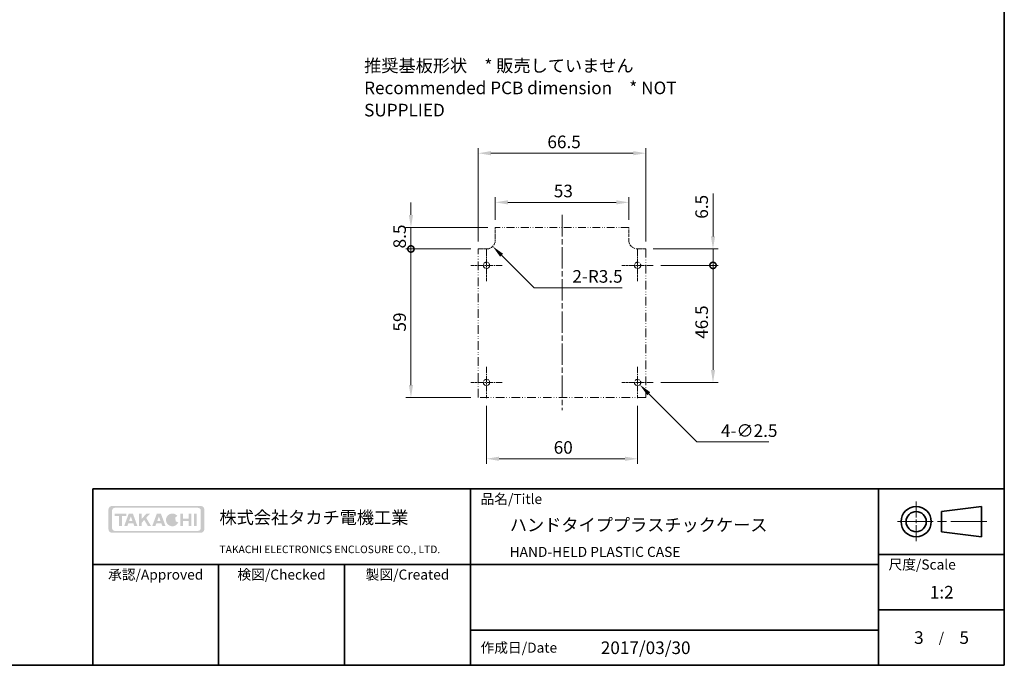
# Model space of a CAD drawing. Units: millimetres. Extents: x 0 to 2992, y 0 to 562.
# Drawn here: x 1594 to 1985, y 0 to 256 of the extents above; entities that cross this region are included whole.
import ezdxf
from ezdxf.enums import TextEntityAlignment as Align

# ---------------------------------------------------------------- set-up
doc = ezdxf.new("R2010")
doc.units = ezdxf.units.MM
doc.header["$LTSCALE"] = 1.5
doc.linetypes.add('CHAIN', pattern=[0.3543, 0.2362, -0.0295, 0.0591, -0.0295])
doc.linetypes.add('DASH_DOUBLE_DOT', pattern=[0.4398, 0.24, -0.06, 0.0098, -0.06, 0.01, -0.06])
doc.layers.get('Defpoints').update_dxf_attribs({"lineweight": 25})
for name, color, linetype, lineweight in [('Border (ISO)', 7, 'Continuous', 35), ('Dimension (ISO)', 7, 'Continuous', 18), ('Symbol (ISO)', 7, 'Continuous', 18), ('Title (ISO)', 7, 'Continuous', 35), ('Visible (ISO)', 7, 'Continuous', 35)]:
    doc.layers.add(name, color=color, linetype=linetype, lineweight=lineweight)
for name, color, linetype, lineweight, true_color in [('Center Mark (ISO)', 7, 'Continuous', 18, 0x80ffff), ('Centerline (ISO)', 7, 'Continuous', 18, 0x80ffff), ('Hatch (ISO)', 1, 'Continuous', 18, 0xff0000)]:
    doc.layers.add(name, color=color, linetype=linetype, lineweight=lineweight, true_color=true_color)
doc.styles.add('Note Text (TK)', font='MS PGothic.ttf')
doc.styles.add('文字スタイル67', font='arial.ttf')
doc.dimstyles.new('Default - Method 1b (TK)', dxfattribs={"dimscale": 1.5, "dimtxt": 2.5, "dimasz": 2.5, "dimexe": 1, "dimexo": 1.5, "dimgap": 1, "dimtad": 1, "dimtoh": 1, "dimrnd": 1e-08, "dimdsep": 46, "dimtxsty": 'Note Text (TK)', "dimcen": 0.09, "dimdle": 5, "dimclrd": 100, "dimclre": 100, "dimclrt": 7, "dimadec": 1, "dimazin": 1, "dimtfac": 1, "dimtmove": 0, "dimatfit": 3, "dimfxl": 1, "dimtolj": 1, "dimlwd": -1, "dimlwe": -1, "dimarcsym": 0})

# ---------------------------------------------------------------- blocks, each defined once
blk = doc.blocks.new('図面枠 tk図枠')
at = {"layer": 'Border (ISO)'}
for p in [(405.5, 289), (14.5, 8)]:
    blk.add_line(p, (405.5, 8), dxfattribs=at)
blk = doc.blocks.new('表題欄 tk表題欄')
at = {"layer": 'Hatch (ISO)'}
h = blk.add_hatch(color=256, dxfattribs=at)
edge = h.paths.add_edge_path(flags=0)
edge.add_arc((95.58, 236.3), 0.596, 270, 360)
edge.add_line((96.17, 236.3), (96.17, 239.71))
edge.add_arc((95.58, 239.71), 0.596, 0, 90)
edge.add_line((95.58, 240.31), (79.14, 240.31))
edge.add_arc((79.14, 239.71), 0.596, 90, 180)
edge.add_line((78.54, 239.71), (78.54, 236.3))
edge.add_arc((79.14, 236.3), 0.596, 180, 270)
edge.add_line((79.14, 235.7), (95.58, 235.7))
edge = h.paths.add_edge_path()
edge.add_line((77.84, 239.96), (77.84, 236.05))
edge.add_arc((78.54, 236.05), 0.702, 180, 270)
edge.add_line((78.54, 235.35), (96.17, 235.35))
edge.add_arc((96.17, 236.05), 0.702, 270, 360)
edge.add_line((96.87, 236.05), (96.87, 239.96))
edge.add_arc((96.17, 239.96), 0.702, 0, 90)
edge.add_line((96.17, 240.66), (78.54, 240.66))
edge.add_arc((78.54, 239.96), 0.702, 90, 180)
for points in [[(79.07, 239.15), (79.07, 238.66), (79.92, 238.66), (79.92, 236.66), (80.51, 236.66), (80.51, 238.66), (81.36, 238.66), (81.36, 239.15)], [(85.68, 236.66), (84.94, 237.89), (84.42, 237.32), (84.42, 236.66), (83.9, 236.66), (83.9, 239.15), (84.42, 239.15), (84.42, 238.1), (85.39, 239.15), (86.11, 239.15), (85.32, 238.3), (86.3, 236.66)], [(92.09, 239.15), (92.09, 236.66), (92.61, 236.66), (92.61, 237.66), (93.77, 237.66), (93.77, 236.66), (94.29, 236.66), (94.29, 239.15), (93.77, 239.15), (93.77, 238.15), (92.61, 238.15), (92.61, 239.15)], [(94.84, 239.15), (94.84, 236.66), (95.36, 236.66), (95.36, 239.15)]]:
    blk.add_hatch(color=256, dxfattribs=at).paths.add_polyline_path(points)
h = blk.add_hatch(color=256, dxfattribs=at)
h.paths.add_polyline_path([(82.59, 237.71), (81.95, 237.71), (82.27, 238.58)], flags=0)
h.paths.add_polyline_path([(82.78, 237.2), (81.76, 237.2), (81.57, 236.66), (80.95, 236.66), (81.86, 239.15), (82.68, 239.15), (83.59, 236.66), (82.98, 236.66)])
h = blk.add_hatch(color=256, dxfattribs=at)
h.paths.add_polyline_path([(87.53, 237.71), (88.16, 237.71), (87.85, 238.58)], flags=0)
h.paths.add_polyline_path([(87.14, 236.66), (87.34, 237.2), (88.35, 237.2), (88.55, 236.66), (89.17, 236.66), (88.25, 239.15), (87.44, 239.15), (86.52, 236.66)])
h = blk.add_hatch(color=256, dxfattribs=at)
edge = h.paths.add_edge_path()
edge.add_arc((90.52, 237.9), 1.27, 38.5505, 336.582)
edge.add_line((91.69, 237.4), (91.17, 237.62))
edge.add_ellipse((90.52, 237.9), major_axis=(0, -0.8), ratio=0.867347, start_angle=124.651, end_angle=429.4109, ccw=False)
edge.add_line((91.09, 238.36), (91.52, 238.7))
at = {"layer": 'Title (ISO)'}
for p, q in [((74.71, 244.05), (255.71, 244.05)), ((74.71, 209.05), (74.71, 244.05)), ((149.71, 244.05), (149.71, 209.05)), ((230.71, 244.05), (230.71, 209.05)), ((255.71, 244.05), (255.71, 209.05)), ((243.21, 239.55), (251.21, 240.55)), ((251.21, 234.55), (251.21, 240.55)), ((243.21, 239.55), (243.21, 235.55)), ((243.21, 235.55), (251.21, 234.55)), ((230.71, 231.05), (255.71, 231.05)), ((74.71, 229.05), (230.71, 229.05)), ((99.71, 229.05), (99.71, 209.05)), ((124.71, 229.05), (124.71, 209.05)), ((230.71, 220.05), (255.71, 220.05)), ((149.71, 216.05), (230.71, 216.05)), ((255.71, 209.05), (74.71, 209.05))]:
    blk.add_line(p, q, dxfattribs=at)
at = {"layer": 'Title (ISO)', "color": 4, "linetype": 'CHAIN', "lineweight": 18, "ltscale": 8.88956, "true_color": 0x00ffff}
blk.add_line((238.21, 241.55), (238.21, 233.55), dxfattribs=at)
at = {"layer": 'Title (ISO)', "color": 4, "linetype": 'CHAIN', "lineweight": 18, "ltscale": 20.001633, "true_color": 0x00ffff}
blk.add_line((252.21, 237.55), (234.21, 237.55), dxfattribs=at)
at = {"layer": 'Title (ISO)'}
for radius in [3, 2]:
    blk.add_circle((238.21, 237.55), radius, dxfattribs=at)
at = {"layer": 'Title (ISO)', "color": 1, "true_color": 0xff0000, "char_height": 2, "line_spacing_factor": 1.5, "style": 'Note Text (TK)'}
for s, insert, attachment_point in [('\\fＭＳ Ｐゴシック|b0|i0;\\H2.0000;品名/Title', (151.71, 242.05), 4), ('\\fＭＳ Ｐゴシック|b0|i0;\\H2.0000;尺度/Scale', (232.71, 229.05), 4), ('\\fＭＳ Ｐゴシック|b0|i0;\\H2.0000;承認/Approved', (87.21, 227.05), 5), ('\\fＭＳ Ｐゴシック|b0|i0;\\H2.0000;検図/Checked', (112.21, 227.05), 5), ('\\fＭＳ Ｐゴシック|b0|i0;\\H2.0000;製図/Created', (137.21, 227.05), 5), ('\\fＭＳ Ｐゴシック|b0|i0;\\H2.0000;作成日/Date', (151.71, 212.55), 4)]:
    blk.add_mtext(s, dxfattribs=dict(at, insert=insert, attachment_point=attachment_point))
at = {"layer": 'Title (ISO)', "color": 7, "line_spacing_factor": 1.5, "style": 'Note Text (TK)'}
for s, insert, char_height, attachment_point in [('株式会社タカチ電機工業', (99.87, 238.05), 2.5, 4), ('\\fArial|b0|i0;\\H1.4986;TAKACHI ELECTRONICS ENCLOSURE CO., LTD.', (99.87, 232.05), 1.4986, 4), ('\\fＭＳ Ｐゴシック|b0|i0;\\H2.0000;/', (243.21, 214.55), 2, 5)]:
    blk.add_mtext(s, dxfattribs=dict(at, insert=insert, char_height=char_height, attachment_point=attachment_point))
at = {"layer": 'Title (ISO)', "color": 7}
for tag, p, height, style in [('<品名>_001', (157.52, 235.65), 2.5, 'Note Text (TK)'), ('<Title>_001', (157.49, 230.55), 2, '文字スタイル67'), ('<尺度>_001', (239.64, 222.3), 2.5, 'Note Text (TK)'), ('<ページ_No.>_001', (237.95, 213.3), 2.5, 'Note Text (TK)'), ('<総ページ数>_001', (246.8, 213.3), 2.5, 'Note Text (TK)'), ('作成日_001', (175.59, 211.28), 2.5, 'Note Text (TK)')]:
    blk.add_attdef(tag, p, '', height=height, dxfattribs=dict(at, style=style))
at = {"layer": 'Title (ISO)', "color": 7, "style": 'Note Text (TK)'}
blk.add_attdef('<承認>', text='', height=2.5, dxfattribs=at).set_placement((87.21, 217.05), align=Align.MIDDLE_CENTER)
blk = doc.blocks.new('*D62')
at = {"layer": 'Defpoints', "color": 0, "transparency": 16777216}
for p in [(1782.87, 183.7), (1782.87, 173.7), (1835.87, 173.7)]:
    blk.add_point(p, dxfattribs=at)
at = {"layer": 'Dimension (ISO)', "color": 100, "transparency": 16777216}
for p, q in [((1782.87, 176.7), (1782.87, 185.7)), ((1835.87, 176.7), (1835.87, 185.7)), ((1830.87, 183.7), (1787.87, 183.7))]:
    blk.add_line(p, q, dxfattribs=at)
for points in [[(1787.87, 184.54), (1787.87, 182.87), (1782.87, 183.7)], [(1830.87, 184.54), (1830.87, 182.87), (1835.87, 183.7)]]:
    blk.add_solid(points, dxfattribs=at)
at = {"layer": 'Dimension (ISO)', "color": 7, "transparency": 16777216, "insert": (1806.11, 188.2), "char_height": 5, "attachment_point": 4, "style": 'Note Text (TK)'}
blk.add_mtext('\\A1;53', dxfattribs=at)
blk = doc.blocks.new('*D63')
at = {"layer": 'Defpoints', "color": 0, "transparency": 16777216}
for p in [(1842.62, 203.2), (1776.12, 165.2), (1842.62, 165.2)]:
    blk.add_point(p, dxfattribs=at)
at = {"layer": 'Dimension (ISO)', "color": 100, "transparency": 16777216}
for p, q in [((1776.12, 168.2), (1776.12, 205.2)), ((1842.62, 168.2), (1842.62, 205.2)), ((1781.12, 203.2), (1837.62, 203.2))]:
    blk.add_line(p, q, dxfattribs=at)
for points in [[(1781.12, 204.04), (1781.12, 202.37), (1776.12, 203.2)], [(1837.62, 204.04), (1837.62, 202.37), (1842.62, 203.2)]]:
    blk.add_solid(points, dxfattribs=at)
at = {"layer": 'Dimension (ISO)', "color": 7, "transparency": 16777216, "insert": (1803.56, 207.7), "char_height": 5, "attachment_point": 4, "style": 'Note Text (TK)'}
blk.add_mtext('\\A1;66.5', dxfattribs=at)
blk = doc.blocks.new('*D64')
at = {"layer": 'Defpoints', "color": 0, "transparency": 16777216}
for p in [(1779.37, 105.95), (1839.37, 105.95), (1839.37, 81.95)]:
    blk.add_point(p, dxfattribs=at)
at = {"layer": 'Dimension (ISO)', "color": 100, "transparency": 16777216}
for p, q in [((1779.37, 102.95), (1779.37, 79.95)), ((1839.37, 102.95), (1839.37, 79.95)), ((1784.37, 81.95), (1834.37, 81.95))]:
    blk.add_line(p, q, dxfattribs=at)
for points in [[(1784.37, 82.79), (1784.37, 81.12), (1779.37, 81.95)], [(1834.37, 82.79), (1834.37, 81.12), (1839.37, 81.95)]]:
    blk.add_solid(points, dxfattribs=at)
at = {"layer": 'Dimension (ISO)', "color": 7, "transparency": 16777216, "insert": (1806.06, 86.45), "char_height": 5, "attachment_point": 4, "style": 'Note Text (TK)'}
blk.add_mtext('\\A1;60', dxfattribs=at)
blk = doc.blocks.new('_DotSmall')
at = {"color": 0, "linetype": 'ByBlock', "const_width": 0.5}
blk.add_lwpolyline([(-0.0625, 0, 1), (0.0625, 0, 1)], format="xyb", close=True, dxfattribs=at)
blk = doc.blocks.new('*D65')
at = {"layer": 'Defpoints', "color": 0, "transparency": 16777216}
for p in [(1749.37, 173.7), (1782.87, 173.7), (1776.12, 165.2)]:
    blk.add_point(p, dxfattribs=at)
at = {"layer": 'Dimension (ISO)', "color": 100, "transparency": 16777216}
for p, q in [((1749.37, 178.7), (1749.37, 183.7)), ((1779.87, 173.7), (1747.37, 173.7)), ((1749.37, 165.2), (1749.37, 173.7)), ((1773.12, 165.2), (1747.37, 165.2)), ((1749.37, 165.2), (1749.37, 160.2))]:
    blk.add_line(p, q, dxfattribs=at)
blk.add_solid([(1748.54, 178.7), (1750.21, 178.7), (1749.37, 173.7)], dxfattribs=at)
at = {"layer": 'Dimension (ISO)', "color": 100, "transparency": 16777216, "xscale": 5, "yscale": 5, "zscale": 5, "rotation": 90}
blk.add_blockref('_DotSmall', (1749.37, 165.2), dxfattribs=at)
at = {"layer": 'Dimension (ISO)', "color": 7, "transparency": 16777216, "insert": (1744.87, 165.43), "char_height": 5, "attachment_point": 4, "rotation": 90, "style": 'Note Text (TK)'}
blk.add_mtext('\\A1;8.5', dxfattribs=at)
blk = doc.blocks.new('*D66')
at = {"layer": 'Defpoints', "color": 0, "transparency": 16777216}
for p in [(1749.37, 165.2), (1776.12, 165.2), (1776.12, 106.2)]:
    blk.add_point(p, dxfattribs=at)
at = {"layer": 'Dimension (ISO)', "color": 100, "transparency": 16777216}
for p, q in [((1773.12, 165.2), (1747.37, 165.2)), ((1749.37, 111.2), (1749.37, 165.2)), ((1773.12, 106.2), (1747.37, 106.2))]:
    blk.add_line(p, q, dxfattribs=at)
blk.add_solid([(1748.54, 111.2), (1750.21, 111.2), (1749.37, 106.2)], dxfattribs=at)
at = {"layer": 'Dimension (ISO)', "color": 100, "transparency": 16777216, "xscale": 5, "yscale": 5, "zscale": 5, "rotation": 90}
blk.add_blockref('_DotSmall', (1749.37, 165.2), dxfattribs=at)
at = {"layer": 'Dimension (ISO)', "color": 7, "transparency": 16777216, "insert": (1744.87, 132.43), "char_height": 5, "attachment_point": 4, "rotation": 90, "style": 'Note Text (TK)'}
blk.add_mtext('\\A1;59', dxfattribs=at)
blk = doc.blocks.new('*D67')
at = {"layer": 'Defpoints', "color": 0, "transparency": 16777216}
for p in [(1842.62, 165.2), (1845.62, 158.7), (1869.32, 158.7)]:
    blk.add_point(p, dxfattribs=at)
at = {"layer": 'Dimension (ISO)', "color": 100, "transparency": 16777216}
for p, q in [((1869.32, 170.2), (1869.32, 187.19)), ((1845.62, 165.2), (1871.32, 165.2)), ((1869.32, 158.7), (1869.32, 165.2)), ((1848.62, 158.7), (1871.32, 158.7)), ((1869.32, 158.7), (1869.32, 148.7))]:
    blk.add_line(p, q, dxfattribs=at)
blk.add_solid([(1868.49, 170.2), (1870.16, 170.2), (1869.32, 165.2)], dxfattribs=at)
at = {"layer": 'Dimension (ISO)', "color": 100, "transparency": 16777216, "xscale": 5, "yscale": 5, "zscale": 5, "rotation": 90}
blk.add_blockref('_DotSmall', (1869.32, 158.7), dxfattribs=at)
at = {"layer": 'Dimension (ISO)', "color": 7, "transparency": 16777216, "insert": (1864.82, 177.2), "char_height": 5, "attachment_point": 4, "rotation": 90, "style": 'Note Text (TK)'}
blk.add_mtext('\\A1;6.5', dxfattribs=at)
blk = doc.blocks.new('*D68')
at = {"layer": 'Defpoints', "color": 0, "transparency": 16777216}
for p in [(1845.62, 158.7), (1845.62, 112.2), (1869.32, 112.2)]:
    blk.add_point(p, dxfattribs=at)
at = {"layer": 'Dimension (ISO)', "color": 100, "transparency": 16777216}
for p, q in [((1848.62, 158.7), (1871.32, 158.7)), ((1869.32, 158.7), (1869.32, 117.2)), ((1848.62, 112.2), (1871.32, 112.2))]:
    blk.add_line(p, q, dxfattribs=at)
blk.add_solid([(1868.49, 117.2), (1870.16, 117.2), (1869.32, 112.2)], dxfattribs=at)
at = {"layer": 'Dimension (ISO)', "color": 100, "transparency": 16777216, "xscale": 5, "yscale": 5, "zscale": 5, "rotation": 90}
blk.add_blockref('_DotSmall', (1869.32, 158.7), dxfattribs=at)
at = {"layer": 'Dimension (ISO)', "color": 7, "transparency": 16777216, "insert": (1864.82, 129.55), "char_height": 5, "attachment_point": 4, "rotation": 90, "style": 'Note Text (TK)'}
blk.add_mtext('\\A1;46.5', dxfattribs=at)
blk = doc.blocks.new('*D69')
at = {"layer": 'Defpoints', "color": 0, "transparency": 16777216}
for p in [(1838.49, 113.09), (1840.26, 111.32)]:
    blk.add_point(p, dxfattribs=at)
at = {"layer": 'Dimension (ISO)', "color": 100, "transparency": 16777216}
for p, q in [((1839.19, 112.2), (1839.55, 112.2)), ((1839.37, 112.02), (1839.37, 112.38)), ((1862.95, 88.62), (1843.79, 107.78)), ((1891.52, 88.62), (1862.95, 88.62))]:
    blk.add_line(p, q, dxfattribs=at)
blk.add_solid([(1844.38, 108.37), (1843.2, 107.2), (1840.26, 111.32)], dxfattribs=at)
at = {"layer": 'Dimension (ISO)', "color": 7, "transparency": 16777216, "insert": (1872.48, 93.12), "char_height": 5, "attachment_point": 4, "style": 'Note Text (TK)'}
blk.add_mtext('\\A1;\\fＭＳ Ｐゴシック|b0|i0;\\H5.0000;4-∅2.5', dxfattribs=at)
blk = doc.blocks.new('*D73')
at = {"layer": 'Defpoints', "color": 0, "transparency": 16777216}
for p in [(1779.37, 168.7), (1781.85, 166.23)]:
    blk.add_point(p, dxfattribs=at)
at = {"layer": 'Dimension (ISO)', "color": 100, "transparency": 16777216}
for p, q in [((1798.25, 149.82), (1785.38, 162.69)), ((1833.31, 149.82), (1798.25, 149.82))]:
    blk.add_line(p, q, dxfattribs=at)
blk.add_solid([(1785.97, 163.28), (1784.8, 162.1), (1781.85, 166.23)], dxfattribs=at)
at = {"layer": 'Dimension (ISO)', "color": 7, "transparency": 16777216, "insert": (1813.48, 154.32), "char_height": 5, "attachment_point": 4, "style": 'Note Text (TK)'}
blk.add_mtext('\\A1;\\fＭＳ Ｐゴシック|b0|i0;\\H5.0000;2-R3.5', dxfattribs=at)

msp = doc.modelspace()

# ---------------------------------------------------------------- linework, layer by layer
at = {"layer": 'Center Mark (ISO)', "linetype": 'CHAIN', "ltscale": 6.944946}
for p, q in [((1779.3739, 164.954), (1779.3739, 152.454)), ((1839.3739, 164.954), (1839.3739, 152.454)), ((1785.6239, 158.704), (1773.1239, 158.704)), ((1845.6239, 158.704), (1833.1239, 158.704)), ((1779.3739, 118.454), (1779.3739, 105.954)), ((1839.3739, 118.454), (1839.3739, 105.954)), ((1785.6239, 112.204), (1773.1239, 112.204)), ((1845.6239, 112.204), (1833.1239, 112.204))]:
    msp.add_line(p, q, dxfattribs=at)
at = {"layer": 'Centerline (ISO)', "linetype": 'CHAIN', "ltscale": 23.990969}
msp.add_line((1809.3739, 178.704), (1809.3739, 101.204), dxfattribs=at)
at = {"layer": 'Visible (ISO)', "linetype": 'DASH_DOUBLE_DOT', "lineweight": 18, "ltscale": 2.237854}
for p, q in [((1782.8739, 173.704), (1782.8739, 168.704)), ((1835.8739, 168.704), (1835.8739, 173.704))]:
    msp.add_line(p, q, dxfattribs=at)
at = {"layer": 'Visible (ISO)', "linetype": 'DASH_DOUBLE_DOT', "lineweight": 18, "ltscale": 8.607809}
msp.add_line((1835.8739, 173.704), (1782.8739, 173.704), dxfattribs=at)
at = {"layer": 'Visible (ISO)', "linetype": 'DASH_DOUBLE_DOT', "lineweight": 18, "ltscale": 1.45457}
for p, q in [((1776.1239, 165.204), (1779.3739, 165.204)), ((1839.3739, 165.204), (1842.6239, 165.204))]:
    msp.add_line(p, q, dxfattribs=at)
at = {"layer": 'Visible (ISO)', "linetype": 'DASH_DOUBLE_DOT', "lineweight": 18, "ltscale": 9.582277}
for p, q in [((1776.1239, 106.204), (1776.1239, 165.204)), ((1842.6239, 165.204), (1842.6239, 106.204))]:
    msp.add_line(p, q, dxfattribs=at)
at = {"layer": 'Visible (ISO)', "linetype": 'DASH_DOUBLE_DOT', "lineweight": 18, "ltscale": 9.450318}
msp.add_line((1842.6239, 106.204), (1776.1239, 106.204), dxfattribs=at)
at = {"layer": 'Visible (ISO)', "linetype": 'DASH_DOUBLE_DOT', "lineweight": 18, "ltscale": 3.515269}
for centre in [(1779.3739, 158.704), (1839.3739, 158.704), (1779.3739, 112.204), (1839.3739, 112.204)]:
    msp.add_circle(centre, 1.25, dxfattribs=at)
at = {"layer": 'Visible (ISO)', "linetype": 'DASH_DOUBLE_DOT', "lineweight": 18, "ltscale": 2.460659}
for centre, start, end in [((1779.3739, 168.704), 270, 0), ((1839.3739, 168.704), 180, 270)]:
    msp.add_arc(centre, 3.5, start, end, dxfattribs=at)

# ---------------------------------------------------------------- block references
at = {"xscale": 2, "yscale": 2, "zscale": 2}
msp.add_blockref('図面枠 tk図枠', (1174, -16), dxfattribs=at)
ref = msp.add_blockref('表題欄 tk表題欄', (1473.5824, -418.1055), dxfattribs=dict(xscale=2, yscale=2, zscale=2))
ref.add_attrib('<品名>_001', 'ハンドタイププラスチックケース', (1788.6307, 53.2017), dxfattribs={"layer": 'Title (ISO)', "color": 7, "height": 5, "style": 'Note Text (TK)'})
ref.add_attrib('<尺度>_001', '1:2', (1955.4261, 26.5), dxfattribs={"layer": 'Title (ISO)', "color": 7, "height": 5, "style": 'Note Text (TK)'})
ref.add_attrib('作成日_001', '2017/03/30', (1824.7614, 4.4574), dxfattribs={"layer": 'Title (ISO)', "color": 7, "height": 5, "style": 'Note Text (TK)'})
ref.add_attrib('<Title>_001', 'HAND-HELD PLASTIC CASE', (1788.5525, 43), dxfattribs={"layer": 'Title (ISO)', "color": 7, "height": 4, "style": '文字スタイル67'})
ref.add_attrib('<ページ_No.>_001', '3', (1949.1818, 8.5), dxfattribs={"layer": 'Title (ISO)', "color": 7, "height": 5, "style": 'Note Text (TK)'})
ref.add_attrib('<総ページ数>_001', '5', (1967.1818, 8.5), dxfattribs={"layer": 'Title (ISO)', "color": 7, "height": 5, "style": 'Note Text (TK)'})

# ---------------------------------------------------------------- texts
at = {"layer": 'Symbol (ISO)', "color": 7, "insert": (1730.7788, 229.1234), "char_height": 5, "width": 156.66667, "attachment_point": 4, "line_spacing_factor": 1.058182, "style": 'Note Text (TK)'}
msp.add_mtext('{\\fＭＳ Ｐゴシック|b0|i0;推奨基板形状\u3000* 販売していません\\P\\fＭＳ Ｐゴシック|b0|i0;Recommended PCB dimension\u3000* NOT SUPPLIED}', dxfattribs=at)

# ---------------------------------------------------------------- dimensions: what is measured, and where the dimension line sits
at = {"layer": 'Dimension (ISO)', "color": 100, "true_color": 0x00ff3f}
dim = msp.add_linear_dim(base=(1842.6239, 203.204), p1=(1776.1239, 165.204), p2=(1842.6239, 165.204), dimstyle='Default - Method 1b (TK)', override={"dimscale": 0, "dimtxt": 5, "dimasz": 5, "dimexe": 2, "dimexo": 3, "dimgap": 2, "dimtoh": 0, "dimdec": 2, "dimcen": 0.18, "dimtol": 0, "dimlim": 0, "dimtp": 0, "dimtm": 0, "dimtdec": 2, "dimtofl": 0, "dimatfit": 1}, dxfattribs=at)
dim.commit()
dim.dimension.update_dxf_attribs({"geometry": '*D63', "text_midpoint": (1809.3739, 203.204), "dimtype": 160})
for base, p1, p2, angle, override, picture, middle in [((1782.8739, 183.704), (1835.8739, 173.704), (1782.8739, 173.704), 180, {"dimscale": 0, "dimtxt": 5, "dimasz": 5, "dimexe": 2, "dimexo": 3, "dimgap": 2, "dimtoh": 0, "dimdec": 2, "dimcen": 0.18, "dimtol": 0, "dimlim": 0, "dimtp": 0, "dimtm": 0, "dimtdec": 2, "dimtofl": 0, "dimatfit": 1}, '*D62', (1809.3739, 183.704)), ((1869.3239, 158.704), (1842.6239, 165.204), (1845.6239, 158.704), 90, {"dimscale": 0, "dimtxt": 5, "dimasz": 5, "dimexe": 2, "dimexo": 3, "dimgap": 2, "dimtoh": 0, "dimdec": 2, "dimblk2": 'DotSmall', "dimsah": 1, "dimcen": 0.18, "dimdle": 0, "dimtol": 0, "dimlim": 0, "dimtp": 0, "dimtm": 0, "dimtdec": 2, "dimtofl": 1, "dimatfit": 1}, '*D67', (1869.3239, 181.1955)), ((1749.3739, 173.704), (1776.1239, 165.204), (1782.8739, 173.704), 270, {"dimscale": 0, "dimtxt": 5, "dimasz": 5, "dimexe": 2, "dimexo": 3, "dimgap": 2, "dimtoh": 0, "dimdec": 2, "dimblk1": 'DotSmall', "dimsah": 1, "dimcen": 0.18, "dimdle": 0, "dimtol": 0, "dimlim": 0, "dimtp": 0, "dimtm": 0, "dimtdec": 2, "dimtofl": 1, "dimatfit": 1}, '*D65', (1749.3739, 169.454)), ((1749.3739, 165.204), (1776.1239, 106.204), (1776.1239, 165.204), 270, {"dimscale": 0, "dimtxt": 5, "dimasz": 5, "dimexe": 2, "dimexo": 3, "dimgap": 2, "dimtoh": 0, "dimdec": 2, "dimblk2": 'DotSmall', "dimsah": 1, "dimcen": 0.18, "dimdle": 0, "dimtol": 0, "dimlim": 0, "dimtp": 0, "dimtm": 0, "dimtdec": 2, "dimtofl": 0, "dimatfit": 1}, '*D66', (1749.3739, 135.684)), ((1869.3239, 112.204), (1845.6239, 158.704), (1845.6239, 112.204), 90, {"dimscale": 0, "dimtxt": 5, "dimasz": 5, "dimexe": 2, "dimexo": 3, "dimgap": 2, "dimtoh": 0, "dimdec": 2, "dimblk1": 'DotSmall', "dimsah": 1, "dimcen": 0.18, "dimdle": 0, "dimtol": 0, "dimlim": 0, "dimtp": 0, "dimtm": 0, "dimtdec": 2, "dimtofl": 0, "dimatfit": 1}, '*D68', (1869.3239, 135.434)), ((1839.3739, 81.954), (1779.3739, 105.954), (1839.3739, 105.954), 180, {"dimscale": 0, "dimtxt": 5, "dimasz": 5, "dimexe": 2, "dimexo": 3, "dimgap": 2, "dimtoh": 0, "dimdec": 2, "dimcen": 0.18, "dimtol": 0, "dimlim": 0, "dimtp": 0, "dimtm": 0, "dimtdec": 2, "dimtofl": 0, "dimatfit": 1}, '*D64', (1809.3739, 81.954))]:
    dim = msp.add_linear_dim(base=base, p1=p1, p2=p2, angle=angle, dimstyle='Default - Method 1b (TK)', override=override, dxfattribs=at)
    dim.commit()
    dim.dimension.update_dxf_attribs({"geometry": picture, "text_midpoint": middle, "dimtype": 160})
dim = msp.add_radius_dim(center=(1779.3739, 168.704), mpoint=(1781.8488, 166.2291), text='\\fＭＳ Ｐゴシック|b0|i0;\\H5.0000;2-<>', dimstyle='Default - Method 1b (TK)', override={"dimscale": 0, "dimtxt": 5, "dimasz": 5, "dimexe": 2, "dimexo": 3, "dimgap": 2, "dimtih": 1, "dimdec": 2, "dimlfac": 1, "dimcen": 0, "dimtol": 0, "dimlim": 0, "dimtp": 0, "dimtm": 0, "dimtdec": 2, "dimtofl": 0}, dxfattribs=at)
dim.commit()
dim.dimension.update_dxf_attribs({"geometry": '*D73', "text_midpoint": (1823.3979, 149.8233), "dimtype": 164})
dim = msp.add_diameter_dim_2p(p1=(1838.4901, 113.0879), p2=(1840.2578, 111.3201), text='\\fＭＳ Ｐゴシック|b0|i0;\\H5.0000;4-<>', dimstyle='Default - Method 1b (TK)', override={"dimscale": 0, "dimtxt": 5, "dimasz": 5, "dimexe": 2, "dimexo": 3, "dimgap": 2, "dimtih": 1, "dimdec": 2, "dimlfac": 1, "dimcen": 0.18, "dimtol": 0, "dimlim": 0, "dimtp": 0, "dimtm": 0, "dimtdec": 2, "dimtofl": 0}, dxfattribs=at)
dim.commit()
dim.dimension.update_dxf_attribs({"geometry": '*D69', "text_midpoint": (1882.0009, 88.6243), "dimtype": 163})

doc.saveas('drawing.dxf')
